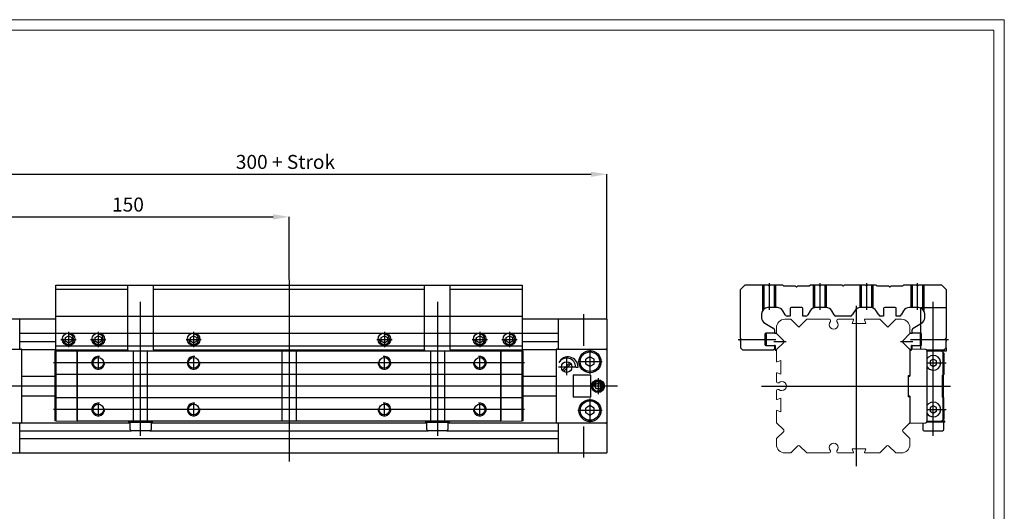
# Model space of a CAD drawing. Units: millimetres. Extents: x 4 to 284, y 5 to 205.
# Drawn here: x 98 to 284, y 112 to 205 of the extents above; entities that cross this region are included whole.
import ezdxf
from ezdxf.lldxf.tags import DXFTag

# ---------------------------------------------------------------- set-up
doc = ezdxf.new("R2010")
doc.units = ezdxf.units.MM
doc.header["$PDSIZE"] = -1
for name, color, linetype in [('1', 179, 'Continuous'), ('2', 179, 'Continuous'), ('FORMAT', 7, 'Continuous')]:
    doc.layers.add(name, color=color, linetype=linetype)
doc.styles.add('SLDTEXTSTYLE0', font='TXT', dxfattribs={"width": 0.75})
tags = doc.linetypes.add('PHANTOM', pattern=[12.7, 6.35, -1.27, 1.27, -1.27, 1.27, -1.27]).pattern_tags.tags
tags[14:15] = [DXFTag(74, 4), DXFTag(75, 0), DXFTag(340, '0'), DXFTag(46, 1.0), DXFTag(50, 0.0), DXFTag(44, 0.0), DXFTag(45, 0.0)]
tags[12:13] = [DXFTag(74, 4), DXFTag(75, 0), DXFTag(340, '0'), DXFTag(46, 1.0), DXFTag(50, 0.0), DXFTag(44, 0.0), DXFTag(45, 0.0)]
tags[10:11] = [DXFTag(74, 4), DXFTag(75, 0), DXFTag(340, '0'), DXFTag(46, 1.0), DXFTag(50, 0.0), DXFTag(44, 0.0), DXFTag(45, 0.0)]
tags[8:9] = [DXFTag(74, 4), DXFTag(75, 0), DXFTag(340, '0'), DXFTag(46, 1.0), DXFTag(50, 0.0), DXFTag(44, 0.0), DXFTag(45, 0.0)]
tags[6:7] = [DXFTag(74, 4), DXFTag(75, 0), DXFTag(340, '0'), DXFTag(46, 1.0), DXFTag(50, 0.0), DXFTag(44, 0.0), DXFTag(45, 0.0)]
tags[4:5] = [DXFTag(74, 4), DXFTag(75, 0), DXFTag(340, '0'), DXFTag(46, 1.0), DXFTag(50, 0.0), DXFTag(44, 0.0), DXFTag(45, 0.0)]
doc.dimstyles.new('SLDDIMSTYLE0', dxfattribs={"dimtxt": 2.645833, "dimasz": 3, "dimexe": 0, "dimexo": 0.0625, "dimgap": 0.661458, "dimtad": 1, "dimtoh": 1, "dimdec": 0, "dimlfac": 2.5, "dimrnd": 1e-09, "dimzin": 12, "dimdsep": 46, "dimtxsty": 'SLDTEXTSTYLE0', "dimsah": 1, "dimcen": 0.09, "dimadec": 0, "dimazin": 0, "dimtfac": 1, "dimtdec": 0, "dimtofl": 0, "dimtmove": 0, "dimatfit": 3, "dimfxl": 0, "dimfrac": 2, "dimtolj": 1, "dimtzin": 12, "dimarcsym": 0})

# ---------------------------------------------------------------- blocks, each defined once
blk = doc.blocks.new('*D33')
at = {"color": 0, "linetype": 'ByBlock', "lineweight": -2}
for p, q in [((88.5, 148.57), (88.5, 175.86)), ((91.5, 175.86), (205.5, 175.86)), ((208.5, 148.57), (208.5, 175.86))]:
    blk.add_line(p, q, dxfattribs=at)
at = {"color": 0, "linetype": 'ByBlock'}
for points in [[(88.5, 175.86), (91.5, 175.36), (91.5, 176.36)], [(208.5, 175.86), (205.5, 175.36), (205.5, 176.36)]]:
    blk.add_solid(points, dxfattribs=at)
at = {"layer": 'DEFPOINTS', "color": 0, "linetype": 'ByBlock'}
for p in [(88.5, 148.5), (208.5, 148.5)]:
    blk.add_point(p, dxfattribs=at)
at = {"color": 0, "linetype": 'ByBlock', "insert": (147.82, 177.84), "char_height": 2.6458, "attachment_point": 5, "style": 'SLDTEXTSTYLE0'}
blk.add_mtext('300 + Strok', dxfattribs=at)
blk = doc.blocks.new('*D32')
at = {"color": 0, "linetype": 'ByBlock', "lineweight": -2}
for p, q in [((88.5, 148.57), (88.5, 167.82)), ((91.5, 167.82), (145.5, 167.82)), ((148.5, 156), (148.5, 167.82))]:
    blk.add_line(p, q, dxfattribs=at)
at = {"color": 0, "linetype": 'ByBlock'}
for points in [[(88.5, 167.82), (91.5, 167.32), (91.5, 168.32)], [(148.5, 167.82), (145.5, 167.32), (145.5, 168.32)]]:
    blk.add_solid(points, dxfattribs=at)
at = {"layer": 'DEFPOINTS', "color": 0, "linetype": 'ByBlock'}
for p in [(148.5, 155.94), (88.5, 148.5)]:
    blk.add_point(p, dxfattribs=at)
at = {"color": 0, "linetype": 'ByBlock', "insert": (118.11, 169.8), "char_height": 2.646, "attachment_point": 5, "style": 'SLDTEXTSTYLE0'}
blk.add_mtext('150', dxfattribs=at)

msp = doc.modelspace()

# ---------------------------------------------------------------- linework, layer by layer
at = {"color": 7, "linetype": 'Continuous', "lineweight": 0}
for p, q in [((283.5, 205), (4.4194, 205)), ((283.5, 5), (283.5, 205))]:
    msp.add_line(p, q, dxfattribs=at)
at = {"layer": '1', "color": 0, "linetype": 'Continuous'}
for p, q in [((104.5, 154.9245), (192.5, 154.9245)), ((104.5, 142.7245), (104.5, 154.9245)), ((118.1, 142.7245), (118.1, 154.9245)), ((122.9, 142.7245), (122.9, 154.9245)), ((148.5, 155.9383), (148.5, 121.7045)), ((174.1, 142.7245), (174.1, 154.9245)), ((178.9, 142.7245), (178.9, 154.9245)), ((192.5, 154.9245), (192.5, 142.7245)), ((234.5, 154.9245), (233.7, 154.1245)), ((238.9, 154.9245), (234.5, 154.9245)), ((239.04, 154.8437), (238.9, 154.9245)), ((239.1, 155.3445), (239.1, 150.3045)), ((239.3, 154.9245), (239.16, 154.8437)), ((241.7, 154.9245), (239.3, 154.9245)), ((241.9, 154.7245), (241.7, 154.9245)), ((243.28, 154.7245), (241.9, 154.7245)), ((244.08, 154.7245), (243.28, 154.7245)), ((244.22, 154.6437), (244.08, 154.7245)), ((244.48, 154.7245), (244.34, 154.6437)), ((245.28, 154.7245), (244.48, 154.7245)), ((246.7, 154.7245), (245.28, 154.7245)), ((246.9, 154.9245), (246.7, 154.7245)), ((248.5, 154.9245), (246.9, 154.9245)), ((248.64, 154.8437), (248.5, 154.9245)), ((248.7, 155.3445), (248.7, 150.3045)), ((248.9, 154.9245), (248.76, 154.8437)), ((252.9, 154.9245), (248.9, 154.9245)), ((253.04, 154.8437), (252.9, 154.9245)), ((253.3, 154.9245), (253.16, 154.8437)), ((257.3, 154.9245), (253.3, 154.9245)), ((257.44, 154.8437), (257.3, 154.9245)), ((257.5, 155.3445), (257.5, 150.3045)), ((257.7, 154.9245), (257.56, 154.8437)), ((259.3, 154.9245), (257.7, 154.9245)), ((259.5, 154.7245), (259.3, 154.9245)), ((261.72, 154.7245), (259.5, 154.7245)), ((261.86, 154.6437), (261.72, 154.7245)), ((262.12, 154.7245), (261.98, 154.6437)), ((264.3, 154.7245), (262.12, 154.7245)), ((264.5, 154.9245), (264.3, 154.7245)), ((266.9, 154.9245), (264.5, 154.9245)), ((267.04, 154.8437), (266.9, 154.9245)), ((267.1, 150.3045), (267.1, 155.3445)), ((267.3, 154.9245), (267.16, 154.8437)), ((271.7, 154.9245), (267.3, 154.9245)), ((272.5, 154.1245), (271.7, 154.9245)), ((118.1, 154.1245), (104.5, 154.1245)), ((174.1, 154.1245), (122.9, 154.1245)), ((192.5, 154.1245), (178.9, 154.1245)), ((233.7, 144.9245), (233.7, 154.1245)), ((272.5, 154.1245), (272.5, 144.9245)), ((120.5, 126.5338), (120.5, 151.7975)), ((176.5, 151.7975), (176.5, 126.5031)), ((240.6634, 150.7245), (238.9, 150.7245)), ((243.08, 150.5245), (243.08, 149.1245)), ((245.28, 150.7245), (243.28, 150.7245)), ((245.48, 149.1245), (245.48, 150.5245)), ((249.8834, 150.7245), (247.8966, 150.7245)), ((255.58, 120.7845), (255.58, 151.0245)), ((258.3034, 150.7245), (256.3166, 150.7245)), ((260.72, 150.5245), (260.72, 149.1245)), ((262.92, 150.7245), (260.92, 150.7245)), ((263.12, 149.1245), (263.12, 150.5245)), ((267.3, 150.7245), (265.5366, 150.7245)), ((267.7, 150.6559), (267.7, 147.6483)), ((270.1, 126.5338), (270.1, 151.7975)), ((204.1, 149.5044), (204.1, 143.494)), ((237.7, 149.5245), (237.7, 148.803)), ((242.1645, 149.3245), (241.7026, 150.1245)), ((243.08, 149.1245), (242.5109, 149.1245)), ((246.0491, 149.1245), (245.48, 149.1245)), ((246.8573, 150.1245), (246.3955, 149.3245)), ((251.3845, 149.3245), (250.9226, 150.1245)), ((253.1, 149.1245), (251.7309, 149.1245)), ((254.4691, 149.1245), (253.1, 149.1245)), ((255.2773, 150.1245), (254.8155, 149.3245)), ((259.8045, 149.3245), (259.3426, 150.1245)), ((260.72, 149.1245), (260.1509, 149.1245)), ((263.6891, 149.1245), (263.12, 149.1245)), ((264.4973, 150.1245), (264.0355, 149.3245)), ((268.5, 148.803), (268.5, 149.5245)), ((104.5, 148.5045), (88.5, 148.5045)), ((97.7, 142.9045), (97.7, 148.5045)), ((208.5, 148.5045), (192.5, 148.5045)), ((199.3, 148.5045), (199.3, 142.9045)), ((208.5, 148.5045), (208.5, 123.3045)), ((238.3, 147.7638), (239.9, 146.84)), ((266.3, 146.84), (267.9, 147.7638)), ((104.5, 145.8045), (97.7, 145.8045)), ((106.3, 145.0709), (106.9, 145.4173)), ((106.3, 144.3781), (106.3, 145.0709)), ((106.9, 146.1645), (106.9, 143.2845)), ((106.9, 145.4173), (107.5, 145.0709)), ((107.5, 145.0709), (107.5, 144.3781)), ((111.9, 145.0709), (112.5, 145.4173)), ((111.9, 144.3781), (111.9, 145.0709)), ((112.5, 146.1645), (112.5, 143.2845)), ((112.5, 145.4173), (113.1, 145.0709)), ((113.1, 145.0709), (113.1, 144.3781)), ((129.9, 145.0709), (130.5, 145.4173)), ((129.9, 144.3781), (129.9, 145.0709)), ((130.5, 146.1645), (130.5, 143.2845)), ((130.5, 145.4173), (131.1, 145.0709)), ((131.1, 145.0709), (131.1, 144.3781)), ((165.9, 145.0709), (166.5, 145.4173)), ((165.9, 144.3781), (165.9, 145.0709)), ((166.5, 146.1645), (166.5, 143.2845)), ((166.5, 145.4173), (167.1, 145.0709)), ((167.1, 145.0709), (167.1, 144.3781)), ((183.9, 145.0709), (184.5, 145.4173)), ((183.9, 144.3781), (183.9, 145.0709)), ((184.5, 146.1645), (184.5, 143.2845)), ((184.5, 145.4173), (185.1, 145.0709)), ((185.1, 145.0709), (185.1, 144.3781)), ((189.5, 145.0709), (190.1, 145.4173)), ((189.5, 144.3781), (189.5, 145.0709)), ((190.1, 146.1645), (190.1, 143.2845)), ((190.1, 145.4173), (190.7, 145.0709)), ((190.7, 145.0709), (190.7, 144.3781)), ((199.3, 145.8045), (192.5, 145.8045)), ((238.3, 145.7052), (238.3, 143.7445)), ((240.1, 145.9052), (238.5, 145.9052)), ((238.6, 143.5445), (238.6, 145.9045)), ((240.1, 146.4936), (240.1, 145.9052)), ((240.1, 145.9045), (240.4, 145.9045)), ((240.5, 145.8045), (240.4, 145.9045)), ((240.5, 145.8045), (241.8586, 144.4459)), ((264.3414, 144.4459), (265.7, 145.8045)), ((265.8, 145.9045), (265.7, 145.8045)), ((265.8, 145.9045), (266.1, 145.9045)), ((266.1, 145.9045), (266.1, 146.4936)), ((267.7, 145.9045), (266.1, 145.9045)), ((267.6, 145.9045), (267.6, 143.5445)), ((267.9, 143.7445), (267.9, 145.7045)), ((97.7, 144.3045), (104.5, 144.3045)), ((105.46, 144.7245), (108.34, 144.7245)), ((106.9, 144.0317), (106.3, 144.3781)), ((107.5, 144.3781), (106.9, 144.0317)), ((111.06, 144.7245), (113.94, 144.7245)), ((112.5, 144.0317), (111.9, 144.3781)), ((113.1, 144.3781), (112.5, 144.0317)), ((129.06, 144.7245), (131.94, 144.7245)), ((130.5, 144.0317), (129.9, 144.3781)), ((131.1, 144.3781), (130.5, 144.0317)), ((165.06, 144.7245), (167.94, 144.7245)), ((166.5, 144.0317), (165.9, 144.3781)), ((167.1, 144.3781), (166.5, 144.0317)), ((183.06, 144.7245), (185.94, 144.7245)), ((184.5, 144.0317), (183.9, 144.3781)), ((185.1, 144.3781), (184.5, 144.0317)), ((188.66, 144.7245), (191.54, 144.7245)), ((190.1, 144.0317), (189.5, 144.3781)), ((190.7, 144.3781), (190.1, 144.0317)), ((192.5, 144.3045), (199.3, 144.3045)), ((233.257, 144.7245), (240.3889, 144.7245)), ((233.7, 144.9245), (233.7808, 144.7845)), ((233.7808, 144.6645), (233.7, 144.5245)), ((233.7, 144.3745), (233.7, 144.5245)), ((233.7, 144.3745), (233.7, 144.5245)), ((233.7, 144.3745), (233.7, 143.1245)), ((233.7, 143.1245), (234.1, 142.7245)), ((238.5, 143.5445), (240.1, 143.5445)), ((239.9949, 144.3045), (242.3094, 144.3045)), ((240.24, 143.5445), (240.1, 143.5445)), ((240.1, 143.5445), (240.1, 142.9245)), ((240.24, 143.5445), (240.24, 142.7045)), ((241.8586, 144.1631), (240.5, 142.8045)), ((241.8, 144.5045), (241.8, 144.1045)), ((263.8906, 144.3045), (266.2051, 144.3045)), ((265.7, 142.8045), (264.3414, 144.1631)), ((264.4, 144.1045), (264.4, 144.5045)), ((265.8111, 144.7245), (272.943, 144.7245)), ((265.96, 142.8954), (265.96, 143.5445)), ((266.1, 143.5445), (265.96, 143.5445)), ((266.1, 143.5445), (267.7, 143.5445)), ((266.1, 142.9245), (266.1, 143.5445)), ((272.1, 142.7245), (272.5, 143.1245)), ((272.4192, 144.7845), (272.5, 144.9245)), ((272.5, 144.5245), (272.4192, 144.6645)), ((272.5, 144.5245), (272.5, 144.3745)), ((272.5, 143.1245), (272.5, 144.3745)), ((272.5, 143.1245), (272.5, 142.5045)), ((88.7, 142.9045), (97.9, 142.9045)), ((98.0732, 142.8045), (104.5, 142.8045)), ((98.1, 129.0045), (98.1, 142.8045)), ((104.5793, 142.4703), (104.3, 142.4679)), ((104.3, 142.4679), (104.3, 129.3412)), ((104.5, 142.7245), (118.1, 142.7245)), ((104.5, 142.3903), (104.5, 129.4187)), ((108.5, 142.5045), (104.5793, 142.4703)), ((188.5, 142.5045), (108.5, 142.5045)), ((108.5, 142.5045), (108.5, 129.3045)), ((108.5, 129.3045), (108.5, 142.5045)), ((112.5, 141.6245), (112.5, 138.9845)), ((118.1, 142.7245), (118.1, 142.5045)), ((122.9, 142.7245), (122.9, 142.5045)), ((122.9, 142.7245), (174.1, 142.7245)), ((130.5, 141.6245), (130.5, 138.9845)), ((166.5, 138.9845), (166.5, 141.6245)), ((174.1, 142.7245), (174.1, 142.5045)), ((178.9, 142.7245), (178.9, 142.5045)), ((178.9, 142.7245), (192.5, 142.7245)), ((184.5, 138.9845), (184.5, 141.6245)), ((188.5, 129.3045), (188.5, 142.5045)), ((192.4207, 142.4703), (188.5, 142.5045)), ((188.5, 142.5045), (188.5, 129.3045)), ((192.7, 142.4679), (192.4207, 142.4703)), ((192.5, 142.8045), (198.9268, 142.8045)), ((192.5, 129.4187), (192.5, 142.3903)), ((192.7, 129.3412), (192.7, 142.4679)), ((198.9, 142.8045), (198.9, 129.0045)), ((199.1, 142.9045), (208.3, 142.9045)), ((205.3, 141.4283), (204.5, 140.9664)), ((205.3, 142.7925), (205.3, 138.2165)), ((206.1, 140.9664), (205.3, 141.4283)), ((234.1, 142.7245), (239.9, 142.7245)), ((239.9, 142.7245), (240.1, 142.9245)), ((240.24, 142.7045), (240.4, 142.7045)), ((240.4, 142.7045), (240.5, 142.8045)), ((265.7, 142.9045), (265.7, 137.8045)), ((268.707, 142.7995), (265.7, 142.9045)), ((266.1, 142.9245), (266.1352, 142.8893)), ((268.8562, 142.7245), (272.1, 142.7245)), ((268.9, 142.5996), (268.9, 135.9045)), ((271.58, 142.5045), (268.9, 142.5045)), ((272.5, 142.5045), (271.58, 142.5045)), ((271.9514, 142.2532), (272.1, 142.1045)), ((271.98, 138.1045), (271.98, 142.1045)), ((272.1, 142.1045), (272.1, 140.5045)), ((192.9655, 140.3045), (104.0345, 140.3045)), ((199.9, 139.5045), (199.36, 139.5045)), ((199.4205, 140.3587), (199.4451, 140.3445)), ((200.9, 139.5045), (199.9, 139.5045)), ((200.0889, 138.9197), (201.4849, 140.3156)), ((201.7111, 140.0894), (200.3151, 138.6934)), ((200.9, 141.0445), (200.9, 139.5045)), ((202.44, 139.5045), (200.9, 139.5045)), ((200.9, 139.5045), (200.9, 137.9645)), ((202.58, 139.5045), (203.06, 139.5045)), ((207.588, 140.5045), (203.012, 140.5045)), ((204.5, 140.0426), (204.5, 140.9664)), ((205.3, 139.5808), (204.5, 140.0426)), ((206.1, 140.0426), (205.3, 139.5808)), ((206.1, 140.0426), (206.1, 140.9664)), ((268.9, 140.3045), (272.5, 140.3045)), ((270.1, 140.9973), (269.5, 140.6509)), ((269.5, 140.6509), (269.5, 139.9581)), ((269.5, 139.9581), (270.1, 139.6117)), ((270.7, 140.6509), (270.1, 140.9973)), ((270.1, 139.6117), (270.7, 139.9581)), ((270.7, 139.9581), (270.7, 140.6509)), ((272.0192, 140.3645), (272.1, 140.5045)), ((272.1, 140.1045), (272.0192, 140.2445)), ((272.1, 140.1045), (272.1, 138.1045)), ((98.1, 137.7783), (104.3, 137.7783)), ((192.5, 138.1045), (104.5, 138.1045)), ((192.7, 137.7783), (198.9, 137.7783)), ((205.4532, 138.0045), (202.1, 138.0045)), ((202.1, 138.0045), (202.1, 135.9045)), ((205.4532, 133.8045), (205.4532, 138.0045)), ((265.42, 137.8045), (265.7, 137.8045)), ((265.42, 135.9045), (265.42, 137.8045)), ((271.86, 137.9845), (271.98, 138.1045)), ((271.86, 135.9045), (271.86, 137.9845)), ((272.1, 138.1045), (271.98, 137.9845)), ((271.98, 137.9845), (271.98, 133.8245)), ((210.5, 135.9045), (86.5, 135.9045)), ((202.1, 135.9045), (202.1, 133.8045)), ((206.2427, 135.9045), (206.5313, 136.4045)), ((206.5313, 135.4045), (206.2427, 135.9045)), ((206.5313, 136.4045), (207.1087, 136.4045)), ((206.82, 137.4045), (206.82, 135.9045)), ((206.82, 135.9045), (206.82, 134.4045)), ((207.1087, 136.4045), (207.3974, 135.9045)), ((207.3974, 135.9045), (207.1087, 135.4045)), ((237.66, 135.9045), (273.34, 135.9045)), ((265.42, 134.0045), (265.42, 135.9045)), ((268.9, 135.9045), (268.9, 129.2094)), ((271.86, 133.8245), (271.86, 135.9045)), ((104.3, 134.0307), (98.1, 134.0307)), ((198.9, 134.0307), (192.7, 134.0307)), ((205.4532, 133.8045), (202.1, 133.8045)), ((207.1087, 135.4045), (206.5313, 135.4045)), ((265.7, 134.0045), (265.42, 134.0045)), ((265.7, 134.0045), (265.7, 128.9045)), ((271.98, 133.7045), (271.86, 133.8245)), ((271.98, 133.8245), (272.1, 133.7045)), ((192.5, 133.7045), (104.5, 133.7045)), ((112.5, 132.8245), (112.5, 130.1845)), ((130.5, 132.8245), (130.5, 130.1845)), ((166.5, 130.1845), (166.5, 132.8245)), ((184.5, 130.1845), (184.5, 132.8245)), ((205.3, 132.2283), (204.5, 131.7664)), ((205.3, 133.5925), (205.3, 129.0165)), ((206.1, 131.7664), (205.3, 132.2283)), ((270.1, 132.1974), (269.5, 131.8509)), ((270.7, 131.8509), (270.1, 132.1974)), ((271.98, 129.7045), (271.98, 133.7045)), ((272.1, 131.7045), (272.1, 133.7045)), ((192.9655, 131.5045), (104.0345, 131.5045)), ((207.588, 131.3045), (203.012, 131.3045)), ((204.5, 130.8427), (204.5, 131.7664)), ((205.3, 130.3808), (204.5, 130.8427)), ((206.1, 130.8427), (205.3, 130.3808)), ((206.1, 130.8427), (206.1, 131.7664)), ((268.9, 131.5045), (272.5, 131.5045)), ((269.5, 131.8509), (269.5, 131.1581)), ((269.5, 131.1581), (270.1, 130.8117)), ((270.1, 130.8117), (270.7, 131.1581)), ((270.7, 131.1581), (270.7, 131.8509)), ((272.0192, 131.5645), (272.1, 131.7045)), ((272.1, 131.3045), (272.0192, 131.4445)), ((272.1, 131.3045), (272.1, 129.7045)), ((97.9, 128.9045), (88.7, 128.9045)), ((97.7, 123.3045), (97.7, 128.9045)), ((98.0732, 129.0045), (118.5, 129.0045)), ((104.5793, 129.3387), (104.3, 129.3412)), ((104.5793, 129.3387), (108.5, 129.3045)), ((188.5, 129.3045), (108.5, 129.3045)), ((118.3, 129.1045), (118.3, 129.3045)), ((118.3, 129.1045), (122.7, 129.1045)), ((118.5, 127.7445), (118.5, 129.1045)), ((122.5, 129.1045), (122.5, 127.7445)), ((122.5, 129.0045), (174.5, 129.0045)), ((122.7, 129.3045), (122.7, 129.1045)), ((174.3, 129.1045), (174.3, 129.3045)), ((174.3, 129.1045), (178.7, 129.1045)), ((174.5, 127.7445), (174.5, 129.1045)), ((178.5, 129.1045), (178.5, 127.7445)), ((178.5, 129.0045), (198.9268, 129.0045)), ((178.7, 129.3045), (178.7, 129.1045)), ((188.5, 129.3045), (192.4207, 129.3387)), ((192.7, 129.3412), (192.4207, 129.3387)), ((208.3, 128.9045), (199.1, 128.9045)), ((199.3, 128.9045), (199.3, 123.3045)), ((204.1, 128.3151), (204.1, 122.4495)), ((265.7, 128.9045), (268.707, 129.0095)), ((268.1, 128.9883), (268.1, 127.7445)), ((272.3, 129.1045), (268.8703, 129.1045)), ((268.9, 129.3045), (271.58, 129.3045)), ((272.3, 129.3045), (271.58, 129.3045)), ((272.1, 129.7045), (271.9514, 129.5559)), ((272.1, 127.7445), (272.1, 129.1045)), ((272.3, 129.1045), (272.3, 129.3045)), ((97.7, 127.5045), (118.74, 127.5045)), ((122.26, 127.5045), (118.74, 127.5045)), ((122.26, 127.5045), (174.74, 127.5045)), ((178.26, 127.5045), (174.74, 127.5045)), ((178.26, 127.5045), (199.3, 127.5045)), ((268.34, 127.5045), (271.86, 127.5045)), ((97.7, 126.0045), (199.3, 126.0045)), ((88.5, 123.3045), (208.5, 123.3045))]:
    msp.add_line(p, q, dxfattribs=at)
at = {"layer": '1', "color": 0, "linetype": 'PHANTOM'}
for p, q in [((237.9, 150.1878), (237.9, 154.9245)), ((238.1, 154.9245), (238.1, 150.419)), ((240.1, 150.7245), (240.1, 154.9245)), ((240.3, 154.9245), (240.3, 150.7245)), ((247.5, 150.6571), (247.5, 154.9245)), ((247.7, 154.9245), (247.7, 150.7083)), ((249.7, 150.7245), (249.7, 154.9245)), ((249.9, 154.9245), (249.9, 150.7245)), ((256.3, 150.7244), (256.3, 154.9245)), ((256.5, 154.9245), (256.5, 150.7245)), ((258.5, 150.7245), (258.5, 154.9245)), ((258.7, 154.9245), (258.7, 150.7245)), ((265.9, 150.7245), (265.9, 154.9245)), ((266.1, 154.9245), (266.1, 150.7245)), ((268.1, 150.419), (268.1, 154.9245)), ((268.3, 154.9245), (268.3, 150.1878)), ((267.7, 150.7245), (272.5, 150.7245)), ((267.7, 150.6559), (267.7, 150.7245)), ((104.5, 149.1245), (192.5, 149.1245)), ((267.7, 147.6483), (267.7, 145.9045)), ((104.5, 145.9245), (192.5, 145.9245)), ((104.5, 143.5245), (192.5, 143.5245)), ((267.7, 143.5445), (267.7, 142.8347)), ((119.18, 129.3045), (119.18, 142.5045)), ((121.82, 129.3045), (121.82, 142.5045)), ((147.18, 129.3045), (147.18, 142.5045)), ((149.82, 142.5045), (149.82, 129.3045)), ((175.18, 142.5045), (175.18, 129.3045)), ((177.82, 142.5045), (177.82, 129.3045)), ((265.7, 142.8045), (265.8, 142.7045)), ((265.8, 142.7045), (265.96, 142.7045)), ((265.96, 142.7045), (265.96, 142.8954))]:
    msp.add_line(p, q, dxfattribs=at)
at = {"layer": '1', "color": 0, "linetype": 'Continuous'}
for centre, radius in [((106.9, 144.7245), 1.2), ((112.5, 144.7245), 1.2), ((130.5, 144.7245), 1.2), ((166.5, 144.7245), 1.2), ((184.5, 144.7245), 1.2), ((190.1, 144.7245), 1.2), ((112.5, 140.3045), 1), ((130.5, 140.3045), 1), ((166.5, 140.3045), 1), ((184.5, 140.3045), 1), ((205.3, 140.5045), 2.08), ((205.3, 140.5045), 1.84), ((200.9, 139.5045), 1), ((206.82, 135.9045), 1.2), ((206.82, 135.9045), 1), ((112.5, 131.5045), 1), ((130.5, 131.5045), 1), ((166.5, 131.5045), 1), ((184.5, 131.5045), 1), ((205.3, 131.3045), 2.08), ((205.3, 131.3045), 1.84)]:
    msp.add_circle(centre, radius, dxfattribs=at)
for centre, radius, start, end in [((239.1, 154.9476), 0.12, 240.000002, 300.000003), ((244.28, 154.7476), 0.12, 240.000002, 300.000003), ((248.7, 154.9476), 0.12, 240.000002, 300.000003), ((253.1, 154.9476), 0.12, 240.000002, 300.000003), ((257.5, 154.9476), 0.12, 240.000002, 300.000003), ((261.92, 154.7476), 0.12, 240.000002, 300.000003), ((267.1, 154.9476), 0.12, 240.000002, 300.000003), ((238.9, 149.5245), 1.2, 90, 180), ((240.6634, 149.5245), 1.2, 30.000003, 90), ((243.28, 150.5245), 0.2, 90, 180), ((245.28, 150.5245), 0.2, 0, 90), ((247.8966, 149.5245), 1.2, 90, 150.000006), ((249.8834, 149.5245), 1.2, 30.000003, 90), ((256.3166, 149.5245), 1.2, 90, 149.999997), ((258.3034, 149.5245), 1.2, 29.999985, 90), ((260.92, 150.5245), 0.2, 90, 180), ((262.92, 150.5245), 0.2, 0, 90), ((265.5366, 149.5245), 1.2, 90, 149.999997), ((267.3, 149.5245), 1.2, 0, 90), ((238.9, 148.803), 1.2, 180, 240.00007), ((242.5109, 149.5245), 0.4, 210.00004, 270), ((246.0491, 149.5245), 0.4, 270, 330.000015), ((251.7309, 149.5245), 0.4, 209.999992, 270), ((254.4691, 149.5245), 0.4, 270, 330.000008), ((260.1509, 149.5245), 0.4, 209.999985, 270), ((263.6891, 149.5245), 0.4, 270, 329.99996), ((267.3, 148.803), 1.2, 299.99993, 0), ((239.7, 146.4936), 0.4, 0, 60.00007), ((266.5, 146.4936), 0.4, 119.99993, 180), ((106.9, 144.7245), 0.96, 175.000006, 95.000002), ((112.5, 144.7245), 0.96, 175.000006, 95.000002), ((130.5, 144.7245), 0.96, 175.000006, 95.000002), ((166.5, 144.7245), 0.96, 175.000006, 95.000002), ((184.5, 144.7245), 0.96, 175.000006, 95.000002), ((190.1, 144.7245), 0.96, 175.000006, 95.000002), ((238.5, 145.7052), 0.2, 90, 180), ((267.7, 145.7045), 0.2, 0, 90), ((233.6769, 144.7245), 0.12, 329.999997, 29.998994), ((238.5, 143.7445), 0.2, 180, 270), ((241.7172, 144.3045), 0.2, 315.000618, 44.999382), ((267.7, 143.7445), 0.2, 270, 0), ((272.5231, 144.7245), 0.12, 150.001006, 210.000001), ((97.9, 142.7045), 0.2, 0, 90), ((104.58, 142.3903), 0.08, 90.5, 180), ((112.5, 140.3045), 1.2, 79.999998, 10), ((130.5, 140.3045), 1.2, 79.999998, 10), ((166.5, 140.3045), 1.2, 169.999993, 100.000001), ((184.5, 140.3045), 1.2, 169.999993, 100.000001), ((192.42, 142.3903), 0.08, 0, 89.499999), ((199.1, 142.7045), 0.2, 90, 180.000005), ((201.14, 139.5045), 1.92, 0, 153.583319), ((208.3, 142.7045), 0.2, 0, 90), ((268.7, 142.5996), 0.2, 0, 88.000149), ((270.1, 140.3045), 1.4, 270.000003, 148.99728), ((271.58, 142.1045), 0.4, 359.999995, 90), ((200.9, 139.5045), 1.68, 0, 149.999997), ((270.1, 140.3045), 1.4, 211.00272, 270.000003), ((272.1231, 140.3045), 0.12, 150.001006, 209.998994), ((206.82, 135.9045), 0.8, 264.999998, 184.999994), ((112.5, 131.5045), 1.2, 79.999998, 10), ((130.5, 131.5045), 1.2, 79.999998, 10), ((166.5, 131.5045), 1.2, 169.999993, 100.000001), ((184.5, 131.5045), 1.2, 169.999993, 100.000001), ((270.1, 131.5045), 1.4, 270.000003, 148.99728), ((270.1, 131.5045), 1.4, 211.00272, 270.000003), ((272.1231, 131.5045), 0.12, 149.999999, 210.000001), ((97.9, 129.1045), 0.2, 270, 0), ((104.58, 129.4187), 0.08, 180, 269.5), ((192.42, 129.4187), 0.08, 270.500001, 0), ((199.1, 129.1045), 0.2, 180.000005, 270), ((208.3, 129.1045), 0.2, 270, 0), ((268.7, 129.2094), 0.2, 271.999851, 0), ((271.58, 129.7045), 0.4, 270, 0), ((118.74, 127.7445), 0.24, 180, 269.999997), ((122.26, 127.7445), 0.24, 269.999997, 0), ((174.74, 127.7445), 0.24, 180, 269.999997), ((178.26, 127.7445), 0.24, 269.999997, 0), ((268.34, 127.7445), 0.24, 180, 270.000003), ((271.86, 127.7445), 0.24, 270.000003, 0)]:
    msp.add_arc(centre, radius, start, end, dxfattribs=at)
at = {"layer": '2', "color": 0, "linetype": 'Continuous', "lineweight": 0}
for p, q in [((240.5, 145.8045), (240.5, 146.9045)), ((242.1, 148.5045), (243.2, 148.5045)), ((243.2, 148.5045), (244.6996, 147.005)), ((244.6996, 147.005), (246.1991, 148.5045)), ((246.1991, 148.5045), (250.49, 148.5045)), ((250.69, 148.0765), (250.69, 148.3045)), ((251.91, 148.0765), (251.91, 148.3045)), ((252.11, 148.5045), (255.06, 148.5045)), ((255.06, 148.3949), (254.8088, 147.7045)), ((254.8088, 147.7045), (257.3913, 147.7045)), ((255.06, 148.5045), (255.06, 148.3949)), ((257.14, 148.3949), (257.14, 148.5045)), ((257.14, 148.5045), (260.0009, 148.5045)), ((257.3913, 147.7045), (257.14, 148.3949)), ((260.0009, 148.5045), (261.5005, 147.005)), ((261.5005, 147.005), (263, 148.5045)), ((263, 148.5045), (264.1, 148.5045)), ((265.7, 146.9045), (265.7, 145.8045)), ((241.8581, 144.4464), (240.5, 145.8045)), ((265.7, 145.8045), (264.3419, 144.4464)), ((240.5, 142.8054), (241.8581, 144.1636)), ((264.3419, 144.1636), (265.7, 142.8054)), ((240.5, 140.5045), (240.5, 142.8054)), ((265.7, 142.8054), (265.7, 137.9845)), ((240.6097, 140.5045), (240.5, 140.5045)), ((241.3, 140.7558), (240.6097, 140.5045)), ((241.3, 138.1733), (241.3, 140.7558)), ((240.5, 138.4245), (240.5, 136.7145)), ((240.5, 136.7145), (240.5, 138.4245)), ((240.5, 138.4245), (240.6097, 138.4245)), ((240.5, 136.7145), (240.5, 138.4245)), ((240.6097, 138.4245), (241.3, 138.1733)), ((265.38, 133.9473), (265.38, 137.8618)), ((265.5993, 137.9073), (265.4807, 137.939)), ((240.7, 136.5145), (240.9281, 136.5145)), ((240.5, 133.3845), (240.5, 135.0945)), ((240.7, 135.2945), (240.9281, 135.2945)), ((265.4807, 133.87), (265.5993, 133.9018)), ((265.7, 133.8245), (265.7, 129.0036)), ((240.6097, 133.3845), (240.5, 133.3845)), ((241.3, 133.6358), (240.6097, 133.3845)), ((241.3, 131.0533), (241.3, 133.6358)), ((240.5, 129.0036), (240.5, 131.3045)), ((240.5, 131.3045), (240.6097, 131.3045)), ((240.6097, 131.3045), (241.3, 131.0533)), ((241.8581, 127.6455), (240.5, 129.0036)), ((265.7, 129.0036), (264.3419, 127.6455)), ((240.5, 126.0046), (241.8581, 127.3627)), ((264.3419, 127.3627), (265.7, 126.0046)), ((240.5, 124.9045), (240.5, 126.0046)), ((244.5582, 124.6627), (243.2, 123.3045)), ((246.1991, 123.3045), (244.841, 124.6627)), ((261.359, 124.6627), (260.0009, 123.3045)), ((263, 123.3045), (261.6419, 124.6627)), ((265.7, 126.0046), (265.7, 124.9045)), ((243.2, 123.3045), (242.1, 123.3045)), ((250.49, 123.3045), (246.1991, 123.3045)), ((250.69, 123.5045), (250.69, 123.7326)), ((251.91, 123.5045), (251.91, 123.7326)), ((255.06, 123.3045), (252.11, 123.3045)), ((257.3913, 124.1045), (254.8088, 124.1045)), ((254.8088, 124.1045), (255.06, 123.4142)), ((255.06, 123.4142), (255.06, 123.3045)), ((257.14, 123.4142), (257.3913, 124.1045)), ((257.14, 123.3045), (257.14, 123.4142)), ((260.0009, 123.3045), (257.14, 123.3045)), ((264.1, 123.3045), (263, 123.3045))]:
    msp.add_line(p, q, dxfattribs=at)
for centre, radius, start, end in [((242.1, 146.9045), 1.6, 90, 180), ((251.3, 147.4845), 0.85, 135.860557, 44.139443), ((250.49, 148.3045), 0.2, 0, 90), ((252.11, 148.3045), 0.2, 90, 180), ((264.1, 146.9045), 1.6, 0, 90), ((241.7167, 144.305), 0.2, 315, 45), ((264.4833, 144.305), 0.2, 135, 225), ((265.46, 137.8618), 0.08, 75, 180), ((265.62, 137.9845), 0.08, 255, 360), ((240.7, 136.7145), 0.2, 180, 270), ((241.52, 135.9045), 0.85, 225.860557, 134.139443), ((240.7, 135.0945), 0.2, 90, 180), ((265.46, 133.9473), 0.08, 180, 285), ((265.62, 133.8245), 0.08, 0, 105), ((241.7167, 127.5041), 0.2, 315, 45), ((264.4833, 127.5041), 0.2, 135, 225), ((242.1, 124.9045), 1.6, 180, 270), ((244.6996, 124.5212), 0.2, 45, 135), ((251.3, 124.3245), 0.85, 315.860557, 224.139443), ((261.5005, 124.5212), 0.2, 45, 135), ((264.1, 124.9045), 1.6, 270, 360), ((250.49, 123.5045), 0.2, 270, 0), ((252.11, 123.5045), 0.2, 180, 270)]:
    msp.add_arc(centre, radius, start, end, dxfattribs=at)
at = {"layer": 'FORMAT', "color": 7, "lineweight": 0}
for p, q in [((281.5, 203), (6.4194, 203)), ((281.5, 43.5992), (281.5, 203))]:
    msp.add_line(p, q, dxfattribs=at)

# ---------------------------------------------------------------- dimensions: what is measured, and where the dimension line sits
at = {"layer": '1', "color": 0}
dim = msp.add_linear_dim(base=(208.5, 175.8601), p1=(88.5, 148.5045), p2=(208.5, 148.5045), text='<> + Strok', dimstyle='SLDDIMSTYLE0', dxfattribs=at)
dim.commit()
dim.dimension.update_dxf_attribs({"geometry": '*D33', "text_midpoint": (147.8194, 177.8445)})
dim = msp.add_linear_dim(base=(148.5, 167.8161), p1=(88.5, 148.5045), p2=(148.5, 155.9383), dimstyle='SLDDIMSTYLE0', dxfattribs=at)
dim.commit()
dim.dimension.update_dxf_attribs({"geometry": '*D32', "text_midpoint": (118.1113, 169.8004)})

doc.saveas('drawing.dxf')
